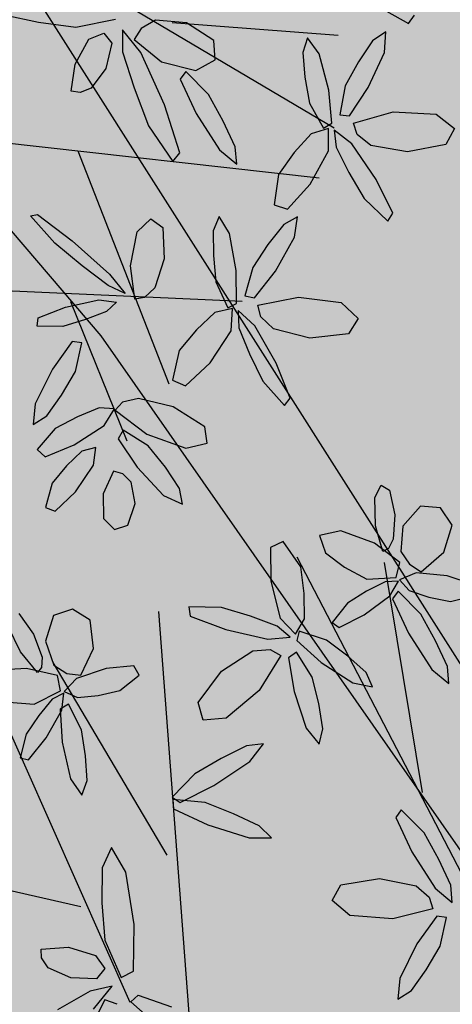
# Model space of a CAD drawing. Extents: x 546297 to 546939, y 6584766 to 6585275.
# Drawn here: x 546458 to 546459, y 6584872 to 6584876 of the extents above; entities that cross this region are included whole.
import ezdxf

# ---------------------------------------------------------------- set-up
doc = ezdxf.new("R2010")
doc.units = 0
doc.header["$MEASUREMENT"] = 0
doc.linetypes.add('DASHEDX7', pattern=[5.25, 3.5, -1.75])
for name, color, linetype in [('ASFBET', 7, 'CONTINUOUS'), ('HOONED', 7, 'CONTINUOUS'), ('HORISONTAALID', 7, 'CONTINUOUS'), ('MURU', 53, 'CONTINUOUS'), ('PUUD', 77, 'CONTINUOUS'), ('TRANSPORDIMAA', 250, 'CONTINUOUS')]:
    doc.layers.add(name, color=color, linetype=linetype)
pattern_1 = [(90.000000012, (0, 0), (-0.50000000005, 0.249999999897), [0, -0.5])]

# ---------------------------------------------------------------- blocks, each defined once
blk = doc.blocks.new('PUU')
at = {"layer": 'PUUD', "linetype": 'Continuous'}
for p, q in [((-0.2835, 2.5122), (-0.2613, 2.5549)), ((-0.2613, 2.5549), (-0.2326, 2.5379)), ((-0.2326, 2.5379), (-0.2147, 2.4526)), ((-0.2811, 2.4154), (-0.2835, 2.5122)), ((-0.1272, 2.4828), (-0.1878, 2.4138)), ((-0.0586, 2.4766), (-0.1272, 2.4828)), ((-0.0192, 2.4173), (-0.0586, 2.4766)), ((-0.2147, 2.4526), (-0.2205, 2.3692)), ((-0.3989, 2.3987), (-0.4724, 2.3824)), ((-0.2844, 2.3555), (-0.3989, 2.3987)), ((-0.2563, 2.3273), (-0.2811, 2.4154)), ((-0.1878, 2.4138), (-0.1949, 2.3277)), ((-0.0479, 2.3247), (-0.0192, 2.4173)), ((-0.5961, 2.3614), (-0.64, 2.3414)), ((-0.5366, 2.2753), (-0.5961, 2.3614)), ((-0.4724, 2.3824), (-0.4518, 2.3234)), ((-0.2205, 2.3692), (-0.2371, 2.3375)), ((-0.64, 2.3414), (-0.6392, 2.2259)), ((-0.1978, 2.2899), (-0.2844, 2.3555)), ((-0.2371, 2.3375), (-0.2563, 2.3273)), ((-0.1949, 2.3277), (-0.1653, 2.2836)), ((-0.4518, 2.3234), (-0.3868, 2.2744)), ((-0.1248, 2.2584), (-0.0479, 2.3247)), ((-0.5244, 2.184), (-0.5366, 2.2753)), ((-0.3868, 2.2744), (-0.3111, 2.2331)), ((-0.2101, 2.2382), (-0.1978, 2.2899)), ((-0.1653, 2.2836), (-0.1248, 2.2584)), ((-0.6392, 2.2259), (-0.6069, 2.0992)), ((-0.3111, 2.2331), (-0.2101, 2.2382)), ((-0.2019, 2.2262), (-0.2477, 2.2239)), ((-0.2322, 2.176), (-0.2019, 2.2262)), ((-0.1423, 2.2545), (-0.1989, 2.2308)), ((-0.1989, 2.2308), (-0.1658, 2.194)), ((-0.0356, 2.2446), (-0.1423, 2.2545)), ((0.0541, 2.2147), (-0.0356, 2.2446)), ((-0.3117, 2.1912), (-0.377, 2.1503)), ((-0.2477, 2.2239), (-0.3117, 2.1912)), ((-0.204, 2.1921), (-0.2226, 2.1658)), ((-0.1261, 2.1128), (-0.204, 2.1921)), ((-0.1658, 2.194), (-0.0985, 2.1717)), ((-0.5236, 2.0974), (-0.5244, 2.184)), ((-0.3196, 2.1104), (-0.2322, 2.176)), ((-0.2226, 2.1658), (-0.1684, 2.0485)), ((-0.0985, 2.1717), (-0.0245, 2.1564)), ((-0.0245, 2.1564), (0.0579, 2.1773)), ((-1.3164, 2.1301), (-1.3815, 2.1079)), ((-1.2563, 2.0919), (-1.3164, 2.1301)), ((-0.9189, 2.1381), (-0.9138, 2.1063)), ((-0.8078, 2.1362), (-0.9189, 2.1381)), ((-0.708, 2.1064), (-0.8078, 2.1362)), ((-0.377, 2.1503), (-0.4288, 2.0844)), ((-1.5002, 2.1152), (-1.4492, 2.0446)), ((-1.3815, 2.1079), (-1.4089, 2.0201)), ((-1.2448, 1.9956), (-1.2563, 2.0919)), ((-0.9138, 2.1063), (-0.7929, 2.0607)), ((-0.6173, 2.0723), (-0.708, 2.1064)), ((-0.6069, 2.0992), (-0.5546, 2.0441)), ((-0.5546, 2.0441), (-0.5236, 2.0974)), ((-0.4051, 2.067), (-0.3196, 2.1104)), ((-0.0758, 2.0217), (-0.1261, 2.1128)), ((-1.4947, 1.9836), (-1.5363, 2.0711)), ((-0.7929, 2.0607), (-0.6489, 2.0277)), ((-0.5727, 2.0341), (-0.6173, 2.0723)), ((-0.4288, 2.0844), (-0.4051, 2.067)), ((-1.4492, 2.0446), (-1.4206, 1.966)), ((-0.6489, 2.0277), (-0.5727, 2.0341)), ((-0.5415, 2.0545), (-0.5501, 2.0224)), ((-0.5501, 2.0224), (-0.4663, 1.9471)), ((-0.4484, 2.0239), (-0.5415, 2.0545)), ((-0.3761, 1.9693), (-0.4484, 2.0239)), ((-0.1684, 2.0485), (-0.0888, 1.9241)), ((-1.4089, 2.0201), (-1.3804, 1.9385)), ((-1.2881, 1.9038), (-1.2448, 1.9956)), ((-0.7002, 1.9877), (-0.6411, 1.9918)), ((-0.6411, 1.9918), (-0.6045, 1.972)), ((-0.035, 1.9338), (-0.0758, 2.0217)), ((-1.4363, 1.9133), (-1.4947, 1.9836)), ((-1.4206, 1.966), (-1.4229, 1.9304)), ((-0.8073, 1.9184), (-0.7002, 1.9877)), ((-0.6045, 1.972), (-0.6781, 1.8513)), ((-0.5511, 1.9834), (-0.5778, 1.9635)), ((-0.5778, 1.9635), (-0.5594, 1.8485)), ((-0.4973, 1.8978), (-0.5511, 1.9834)), ((-0.3132, 1.9129), (-0.3761, 1.9693)), ((-1.4734, 1.9275), (-1.5956, 1.9205)), ((-1.3676, 1.9028), (-1.4734, 1.9275)), ((-1.4229, 1.9304), (-1.4363, 1.9133)), ((-1.3804, 1.9385), (-1.3353, 1.9103)), ((-1.201, 1.9275), (-1.3025, 1.8931)), ((-1.1069, 1.9366), (-1.201, 1.9275)), ((-1.0882, 1.904), (-1.1069, 1.9366)), ((-0.4663, 1.9471), (-0.3579, 1.878)), ((-0.0888, 1.9241), (-0.0299, 1.8753)), ((-0.0299, 1.8753), (-0.035, 1.9338)), ((-1.3578, 1.8506), (-1.3676, 1.9028)), ((-1.3025, 1.8931), (-1.3445, 1.8484)), ((-1.3353, 1.9103), (-1.2881, 1.9038)), ((-1.155, 1.8514), (-1.0882, 1.904)), ((-0.8865, 1.8109), (-0.8073, 1.9184)), ((-0.4748, 1.8069), (-0.4973, 1.8978)), ((-0.2909, 1.8646), (-0.3132, 1.9129)), ((-0.3579, 1.878), (-0.2909, 1.8646)), ((-1.448, 1.8049), (-1.3578, 1.8506)), ((-1.3863, 1.8223), (-1.4316, 1.7664)), ((-1.3455, 1.843), (-1.3863, 1.8223)), ((-1.3527, 1.7848), (-1.3455, 1.843)), ((-1.3445, 1.8484), (-1.2994, 1.8283)), ((-1.2994, 1.8283), (-1.2288, 1.8352)), ((-1.2288, 1.8352), (-1.155, 1.8514)), ((-0.6781, 1.8513), (-0.7908, 1.7567)), ((-0.5594, 1.8485), (-0.5178, 1.7224)), ((-1.5339, 1.8118), (-1.448, 1.8049)), ((-1.3305, 1.8045), (-1.359, 1.7876)), ((-1.359, 1.7876), (-1.3521, 1.6751)), ((-1.2855, 1.7173), (-1.3305, 1.8045)), ((-0.8702, 1.7507), (-0.8865, 1.8109)), ((-0.4608, 1.7207), (-0.4748, 1.8069)), ((-1.4316, 1.7664), (-1.4745, 1.7024)), ((-1.4059, 1.6894), (-1.3527, 1.7848)), ((-0.7908, 1.7567), (-0.8702, 1.7507)), ((-0.5178, 1.7224), (-0.4736, 1.6677)), ((-0.4736, 1.6677), (-0.4608, 1.7207)), ((-1.4745, 1.7024), (-1.495, 1.6212)), ((-1.4663, 1.6149), (-1.4059, 1.6894)), ((-1.2721, 1.6278), (-1.2855, 1.7173)), ((-1.3521, 1.6751), (-1.3232, 1.5499)), ((-0.722, 1.6625), (-0.8088, 1.6193)), ((-0.6638, 1.6692), (-0.722, 1.6625)), ((-0.7109, 1.609), (-0.6638, 1.6692)), ((-1.495, 1.6212), (-1.4663, 1.6149)), ((-1.2668, 1.5434), (-1.2721, 1.6278)), ((-0.8088, 1.6193), (-0.8985, 1.5665)), ((-0.833, 1.5261), (-0.7109, 1.609)), ((-0.8985, 1.5665), (-0.9756, 1.4865)), ((-1.3232, 1.5499), (-1.2848, 1.4933)), ((-1.2848, 1.4933), (-1.2668, 1.5434)), ((-0.9488, 1.4686), (-0.833, 1.5261)), ((-0.9756, 1.4865), (-0.9488, 1.4686)), ((-0.9733, 1.4788), (-0.9708, 1.4467)), ((-0.8627, 1.4679), (-0.9733, 1.4788)), ((-0.7657, 1.4302), (-0.8627, 1.4679)), ((-0.9708, 1.4467), (-0.8539, 1.3915)), ((-0.678, 1.3889), (-0.7657, 1.4302)), ((-0.1928, 1.4434), (-0.2114, 1.4171)), ((-0.2114, 1.4171), (-0.1571, 1.2998)), ((-0.1149, 1.3642), (-0.1928, 1.4434)), ((-0.8539, 1.3915), (-0.7131, 1.347)), ((-0.6366, 1.3473), (-0.678, 1.3889)), ((-0.0646, 1.273), (-0.1149, 1.3642)), ((-0.7131, 1.347), (-0.6366, 1.3473)), ((-1.1837, 1.3141), (-1.2149, 1.245)), ((-1.1343, 1.2305), (-1.1837, 1.3141)), ((-0.1571, 1.2998), (-0.0776, 1.1754)), ((-0.0238, 1.1851), (-0.0646, 1.273)), ((-1.2149, 1.245), (-1.216, 1.1253)), ((-1.1058, 1.0507), (-1.1343, 1.2305)), ((-0.4295, 1.1329), (-0.399, 1.1872)), ((-0.399, 1.1872), (-0.2672, 1.2084)), ((-0.2672, 1.2084), (-0.1421, 1.1828)), ((-0.1421, 1.1828), (-0.0971, 1.1444)), ((-0.0187, 1.1267), (-0.0238, 1.1851)), ((-0.0776, 1.1754), (-0.0187, 1.1267)), ((-1.216, 1.1253), (-1.2062, 0.9974)), ((-0.3687, 1.0816), (-0.4295, 1.1329)), ((-0.0971, 1.1444), (-0.0849, 1.1046)), ((-0.222, 1.07), (-0.3687, 1.0816)), ((-0.0849, 1.1046), (-0.222, 1.07)), ((-0.0718, 1.0798), (-0.1392, 0.9849)), ((-0.0388, 1.0753), (-0.0718, 1.0798)), ((-1.1076, 0.891), (-1.1058, 1.0507)), ((-0.0604, 0.9765), (-0.0388, 1.0753)), ((-1.2062, 0.9974), (-1.1505, 0.8698)), ((-0.1392, 0.9849), (-0.1979, 0.8657)), ((-1.4238, 0.9667), (-1.3301, 0.9728)), ((-1.4222, 0.9367), (-1.4238, 0.9667)), ((-1.3301, 0.9728), (-1.2373, 0.9447)), ((-1.2373, 0.9447), (-1.2062, 0.8998)), ((-0.108, 0.8959), (-0.0604, 0.9765)), ((-1.3992, 0.9031), (-1.4222, 0.9367)), ((-1.3226, 0.8679), (-1.3992, 0.9031)), ((-1.2062, 0.8998), (-1.2343, 0.8652)), ((-1.1505, 0.8698), (-1.1076, 0.891)), ((-0.1585, 0.8247), (-0.108, 0.8959)), ((-1.2343, 0.8652), (-1.3226, 0.8679)), ((-0.1979, 0.8657), (-0.2048, 0.7958)), ((-1.2557, 0.8232), (-1.368, 0.7593)), ((-1.1814, 0.8398), (-1.2557, 0.8232)), ((-1.2443, 0.7616), (-1.1814, 0.8398)), ((-0.2048, 0.7958), (-0.1585, 0.8247)), ((-1.2062, 0.793), (-1.2609, 0.6858)), ((-1.1636, 0.7778), (-1.2062, 0.793)), ((-1.1166, 0.7858), (-1.0921, 0.8086)), ((-1.0385, 0.717), (-1.1166, 0.7858)), ((-1.0921, 0.8086), (-0.9786, 0.7696)), ((2.2167, -0.1239), (2.291, -0.1669)), ((0.9103, -0.1366), (1.0272, -0.1625)), ((1.0272, -0.1625), (1.1544, -0.1795)), ((1.1544, -0.1795), (1.2907, -0.1514)), ((1.4266, -0.1557), (1.378, -0.1834)), ((1.5324, -0.1645), (1.4266, -0.1557)), ((1.6266, -0.2247), (1.5324, -0.1645)), ((2.291, -0.1669), (2.3121, -0.1378)), ((1.1995, -0.2208), (1.2498, -0.1996)), ((1.2498, -0.1996), (1.2778, -0.2344)), ((1.3137, -0.1879), (1.3145, -0.264)), ((1.3771, -0.2656), (1.3137, -0.1879)), ((1.378, -0.1834), (1.3543, -0.2219)), ((2.2145, -0.1953), (2.169, -0.2255)), ((2.2095, -0.2655), (2.2145, -0.1953)), ((1.1527, -0.3057), (1.1995, -0.2208)), ((1.2778, -0.2344), (1.2569, -0.3202)), ((1.3543, -0.2219), (1.4478, -0.2976)), ((1.6307, -0.2907), (1.6266, -0.2247)), ((1.9466, -0.2153), (1.93, -0.2659)), ((1.9866, -0.2707), (1.9466, -0.2153)), ((2.169, -0.2255), (2.1206, -0.2982)), ((1.3145, -0.264), (1.3537, -0.3871)), ((1.4577, -0.4454), (1.3771, -0.2656)), ((1.93, -0.2659), (1.9377, -0.35)), ((2.1542, -0.3862), (2.2095, -0.2655)), ((1.4478, -0.2976), (1.5653, -0.3274)), ((1.5653, -0.3274), (1.6307, -0.2907)), ((2.0189, -0.3951), (1.9866, -0.2707)), ((2.1206, -0.2982), (2.0752, -0.38)), ((1.1392, -0.3987), (1.1527, -0.3057)), ((1.2569, -0.3202), (1.2065, -0.3878)), ((1.5302, -0.3309), (1.5116, -0.3572)), ((1.6082, -0.4102), (1.5302, -0.3309)), ((1.5116, -0.3572), (1.5659, -0.4745)), ((1.9377, -0.35), (1.9535, -0.4392)), ((1.169, -0.4033), (1.1392, -0.3987)), ((1.2065, -0.3878), (1.169, -0.4033)), ((1.3537, -0.3871), (1.4035, -0.5168)), ((2.0291, -0.5073), (2.0189, -0.3951)), ((2.0752, -0.38), (2.0564, -0.4794)), ((2.0895, -0.483), (2.1542, -0.3862)), ((1.6584, -0.5013), (1.6082, -0.4102)), ((1.5098, -0.6096), (1.4577, -0.4454)), ((1.9535, -0.4392), (2.001, -0.525)), ((2.1033, -0.5074), (2.2393, -0.469)), ((2.2393, -0.469), (2.3863, -0.4765)), ((1.5659, -0.4745), (1.6454, -0.5989)), ((1.6993, -0.5893), (1.6584, -0.5013)), ((2.0564, -0.4794), (2.0895, -0.483)), ((2.3863, -0.4765), (2.4485, -0.526)), ((1.4035, -0.5168), (1.4861, -0.6385)), ((2.0176, -0.5263), (1.9587, -0.5443)), ((2.001, -0.525), (2.0291, -0.5073)), ((2.0185, -0.6022), (2.0176, -0.5263)), ((2.0377, -0.5313), (2.0444, -0.5896)), ((2.098, -0.5784), (2.0377, -0.5313)), ((2.1166, -0.5468), (2.1033, -0.5074)), ((2.4485, -0.526), (2.4195, -0.5812)), ((1.9587, -0.5443), (1.9003, -0.6083)), ((2.1627, -0.584), (2.1166, -0.5468)), ((1.6454, -0.5989), (1.7044, -0.6477)), ((1.7044, -0.6477), (1.6993, -0.5893)), ((1.9559, -0.7171), (2.0185, -0.6022)), ((2.0444, -0.5896), (2.0877, -0.6763)), ((2.181, -0.7006), (2.098, -0.5784)), ((2.2884, -0.6061), (2.1627, -0.584)), ((2.4195, -0.5812), (2.2884, -0.6061)), ((1.4861, -0.6385), (1.5098, -0.6096)), ((1.9003, -0.6083), (1.8471, -0.6835)), ((1.8471, -0.6835), (1.8322, -0.787)), ((2.0877, -0.6763), (2.1405, -0.766)), ((2.2385, -0.8163), (2.181, -0.7006)), ((1.8779, -0.8023), (1.9559, -0.7171)), ((2.1405, -0.766), (2.2206, -0.8431)), ((1.8322, -0.787), (1.8779, -0.8023)), ((0.9992, -0.8244), (1.0232, -0.8199)), ((1.0831, -0.9188), (0.9992, -0.8244)), ((1.0232, -0.8199), (1.1421, -0.9104)), ((1.3639, -0.8792), (1.4106, -0.8348)), ((1.4106, -0.8348), (1.4515, -0.8643)), ((1.6441, -0.8269), (1.6236, -0.8761)), ((1.6796, -0.8854), (1.6441, -0.8269)), ((1.9127, -0.8283), (1.865, -0.8548)), ((1.9023, -0.8978), (1.9127, -0.8283)), ((2.2206, -0.8431), (2.2385, -0.8163)), ((1.4515, -0.8643), (1.4566, -0.9725)), ((1.6236, -0.8761), (1.6246, -0.9605)), ((1.865, -0.8548), (1.811, -0.9234)), ((1.3413, -0.9965), (1.3639, -0.8792)), ((1.702, -1.0119), (1.6796, -0.8854)), ((1.8375, -1.0138), (1.9023, -0.8978)), ((1.1762, -0.9956), (1.0831, -0.9188)), ((1.1421, -0.9104), (1.2702, -1.024)), ((1.811, -0.9234), (1.7593, -1.0014)), ((1.4566, -0.9725), (1.4247, -1.071)), ((1.6246, -0.9605), (1.6333, -1.0507)), ((1.2654, -1.0635), (1.1762, -0.9956)), ((1.3566, -1.1102), (1.3413, -0.9965)), ((1.7593, -1.0014), (1.7327, -1.0989)), ((1.2702, -1.024), (1.3227, -1.0909)), ((1.7032, -1.1246), (1.702, -1.0119)), ((1.7654, -1.1051), (1.8375, -1.0138)), ((1.3227, -1.0909), (1.2654, -1.0635)), ((1.4247, -1.071), (1.3897, -1.1039)), ((1.6333, -1.0507), (1.6738, -1.14)), ((1.3897, -1.1039), (1.3566, -1.1102)), ((1.7327, -1.0989), (1.7654, -1.1051)), ((1.7771, -1.1305), (1.9158, -1.103)), ((1.9158, -1.103), (2.0617, -1.1221)), ((1.0255, -1.1742), (1.1199, -1.1373)), ((1.1199, -1.1373), (1.2329, -1.1122)), ((1.2329, -1.1122), (1.2933, -1.1199)), ((1.2933, -1.1199), (1.259, -1.1522)), ((1.6903, -1.1426), (1.6301, -1.1558)), ((1.6738, -1.14), (1.7032, -1.1246)), ((1.6851, -1.2184), (1.6903, -1.1426)), ((1.7873, -1.1709), (1.7771, -1.1305)), ((2.0617, -1.1221), (2.1198, -1.1765)), ((1.0222, -1.202), (1.0255, -1.1742)), ((1.259, -1.1522), (1.1881, -1.1797)), ((1.6301, -1.1558), (1.5668, -1.215)), ((1.7099, -1.1492), (1.712, -1.2078)), ((1.7662, -1.2009), (1.7099, -1.1492)), ((1.8303, -1.2116), (1.7873, -1.1709)), ((2.1198, -1.1765), (2.0866, -1.2292)), ((1.11, -1.2032), (1.0222, -1.202)), ((1.1881, -1.1797), (1.11, -1.2032)), ((1.712, -1.2078), (1.7482, -1.2977)), ((1.8393, -1.3293), (1.7662, -1.2009)), ((1.9538, -1.2436), (1.8303, -1.2116)), ((1.5668, -1.215), (1.5078, -1.2858)), ((1.6136, -1.3279), (1.6851, -1.2184)), ((2.0866, -1.2292), (1.9538, -1.2436)), ((1.142, -1.2548), (1.0746, -1.3497)), ((1.175, -1.2593), (1.142, -1.2548)), ((1.1534, -1.3581), (1.175, -1.2593)), ((1.5078, -1.2858), (1.4847, -1.3878)), ((1.7482, -1.2977), (1.7938, -1.3913)), ((1.5291, -1.4066), (1.6136, -1.3279)), ((1.8875, -1.4492), (1.8393, -1.3293)), ((1.0746, -1.3497), (1.0159, -1.4688)), ((1.1058, -1.4386), (1.1534, -1.3581)), ((1.4847, -1.3878), (1.5291, -1.4066)), ((1.7938, -1.3913), (1.8675, -1.4745)), ((1.0554, -1.5099), (1.1058, -1.4386)), ((1.0159, -1.4688), (1.0091, -1.5388)), ((1.2344, -1.4821), (1.1599, -1.5126)), ((1.2872, -1.4857), (1.2344, -1.4821)), ((1.3146, -1.4629), (1.2892, -1.4901)), ((1.3683, -1.4496), (1.3146, -1.4629)), ((1.4878, -1.4782), (1.3683, -1.4496)), ((1.596, -1.5472), (1.4878, -1.4782)), ((1.8675, -1.4745), (1.8875, -1.4492)), ((1.0091, -1.5388), (1.0554, -1.5099)), ((1.1599, -1.5126), (1.0839, -1.5529)), ((1.2512, -1.5422), (1.2872, -1.4857)), ((1.2892, -1.4901), (1.3972, -1.5718)), ((1.149, -1.6091), (1.2512, -1.5422)), ((1.6029, -1.6029), (1.596, -1.5472)), ((1.0839, -1.5529), (1.0227, -1.6252)), ((1.3163, -1.558), (1.2991, -1.5885)), ((1.4023, -1.6119), (1.3163, -1.558)), ((1.3972, -1.5718), (1.5306, -1.6202)), ((1.0496, -1.6496), (1.149, -1.6091)), ((1.2991, -1.5885), (1.3637, -1.6854)), ((1.4609, -1.685), (1.4023, -1.6119)), ((1.5306, -1.6202), (1.6029, -1.6029)), ((1.0227, -1.6252), (1.0496, -1.6496)), ((1.1751, -1.6307), (1.1232, -1.6808)), ((1.2225, -1.6175), (1.1751, -1.6307)), ((1.2147, -1.6784), (1.2225, -1.6175)), ((1.1232, -1.6808), (1.074, -1.74)), ((1.1539, -1.7692), (1.2147, -1.6784)), ((1.2832, -1.6992), (1.2478, -1.7761)), ((1.3147, -1.7083), (1.2832, -1.6992)), ((1.3432, -1.7361), (1.3147, -1.7083)), ((1.3637, -1.6854), (1.4548, -1.7821)), ((1.5094, -1.7576), (1.4609, -1.685)), ((1.074, -1.74), (1.0511, -1.8227)), ((1.357, -1.8092), (1.3432, -1.7361)), ((1.0845, -1.8358), (1.1539, -1.7692)), ((1.2478, -1.7761), (1.2491, -1.8609)), ((1.4548, -1.7821), (1.519, -1.8121)), ((1.519, -1.8121), (1.5094, -1.7576)), ((1.3326, -1.8838), (1.357, -1.8092)), ((1.0511, -1.8227), (1.0845, -1.8358)), ((1.2491, -1.8609), (1.2871, -1.8985)), ((1.2871, -1.8985), (1.3326, -1.8838))]:
    blk.add_line(p, q, dxfattribs=at)
at = {"layer": 'PUUD'}
for p, q in [((0.2317, 0.8042), (-0.5485, 2.3078)), ((-0.1205, 1.5021), (-0.25, 2.2899)), ((-0.9071, 0.6082), (-1.021, 2.1224)), ((-0.9932, 1.2879), (-1.382, 1.9474)), ((-1.1193, 0.7841), (-1.5707, 1.7989)), ((-1.2884, 1.1109), (-2.0361, 1.2826)), ((0.9153, 0.1418), (2.0378, -0.5239)), ((1.4843, -0.1631), (2.0509, -0.2071)), ((0.4381, -0.5217), (1.9857, -0.6945)), ((1.1613, -0.6021), (1.473, -1.3997)), ((0.6002, -1.0657), (1.7236, -1.1172)), ((1.1363, -1.1179), (1.3294, -1.5948))]:
    blk.add_line(p, q, dxfattribs=at)
blk = doc.blocks.new('A$C698E7347')
at = {"layer": 'PUUD'}
blk.add_blockref('PUU', (2.7022, 2.4894), dxfattribs=at)

msp = doc.modelspace()

# ---------------------------------------------------------------- hatches: boundary and pattern name
at = {"layer": 'MURU'}
h = msp.add_hatch(dxfattribs=at)
h.set_pattern_fill('DOTS', color=256, scale=8, angle=90, style=0)
h.set_pattern_definition(pattern_1)
h.paths.add_polyline_path([(546482.989, 6584875.5599), (546482.9661, 6584875.5452), (546465.2526, 6584864.1828), (546448.0848, 6584891.2092), (546444.4694, 6584888.8945), (546450.465, 6584879.618), (546459.413, 6584866.916, -0.000457), (546470.9183, 6584848.8479, -0.000144), (546472.3925, 6584846.5267), (546496.3061, 6584854.7992)])
h = msp.add_hatch(dxfattribs=at)
h.set_pattern_fill('DOTS', color=256, scale=8, angle=90, style=0)
h.set_pattern_definition(pattern_1)
h.paths.add_polyline_path([(546447.578, 6584877.701), (546441.6885, 6584887.114), (546436.1525, 6584883.5696), (546461.8704, 6584843.4011, -0.48529), (546462.6125, 6584843.1435), (546469.1996, 6584845.4221, 0.001236), (546456.37, 6584864.945)])
at = {"layer": 'TRANSPORDIMAA'}
h = msp.add_hatch(dxfattribs=at)
h.set_pattern_fill('DOTS', color=256, scale=8, angle=90, style=0)
h.set_pattern_definition(pattern_1)
h.paths.add_polyline_path([(546465.8261, 6584902.3162), (546465.7116, 6584902.4948), (546448.0848, 6584891.2092), (546465.2526, 6584864.1828), (546482.9662, 6584875.5453), (546476.6102, 6584885.4727)])
h = msp.add_hatch(dxfattribs=at)
h.set_pattern_fill('DOTS', color=256, scale=8, angle=90, style=0)
h.set_pattern_definition(pattern_1)
h.paths.add_polyline_path([(546456.37, 6584864.945, -0.001236), (546469.1996, 6584845.4221), (546472.3925, 6584846.5267, 0.000144), (546470.9207, 6584848.8441, 0.000457), (546459.413, 6584866.916), (546450.465, 6584879.618), (546444.4694, 6584888.8945), (546441.6885, 6584887.114), (546447.578, 6584877.701)])
h.paths.add_polyline_path([(546467.7586, 6584849.8839), (546469.9428, 6584846.8576), (546470.855, 6584847.516), (546468.6708, 6584850.5423)], flags=24)

# ---------------------------------------------------------------- linework, layer by layer
at = {"layer": 'ASFBET', "elevation": 0}
msp.add_lwpolyline([(546482.9661, 6584875.5452), (546465.2526, 6584864.1828), (546440.5739, 6584903.0332)], dxfattribs=at)
at = {"layer": 'HORISONTAALID', "linetype": 'DASHEDX7'}
msp.add_lwpolyline([(546451.4123, 6584878.2733), (546453.2317, 6584878.0531), (546456.0923, 6584877.011), (546458.0305, 6584874.7399), (546460.6463, 6584870.989), (546463.1774, 6584867.7431), (546466.2587, 6584862.4947)], dxfattribs=at)

# ---------------------------------------------------------------- block references
at = {"layer": 'HOONED'}
for p in [(546454.0885, 6584873.4865), (546456.5482, 6584869.1853)]:
    msp.add_blockref('A$C698E7347', p, dxfattribs=at)

doc.saveas('drawing.dxf')
